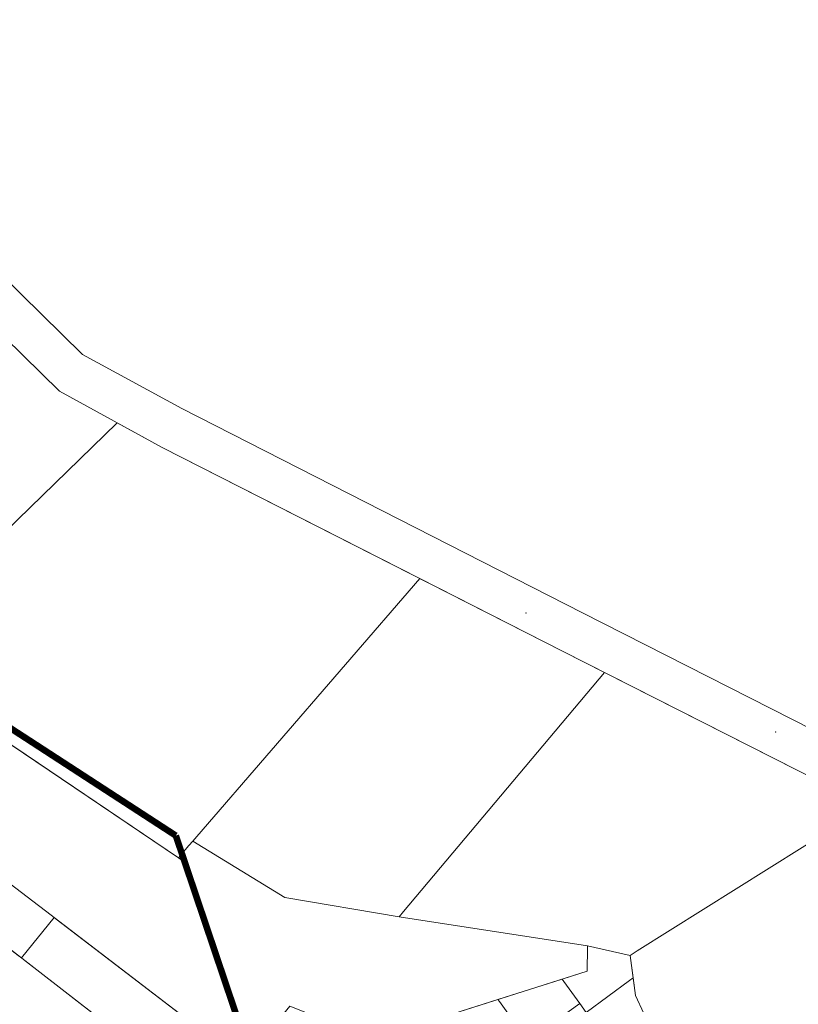
# Model space of a CAD drawing. Units: millimetres. Extents: x 1331 to 551846, y -5065 to 6580354.
# Drawn here: x 16279 to 16996, y 18587 to 19494 of the extents above; entities that cross this region are included whole.
import ezdxf
from ezdxf import colors
from ezdxf.entities.mleader import LeaderData, LeaderLine
from ezdxf.math import Vec2, Vec3

# ---------------------------------------------------------------- set-up
doc = ezdxf.new("R2010")
doc.units = ezdxf.units.MM
doc.linetypes.add('DASHED2', pattern=[3, 2, -1])
doc.layers.get('0').update_dxf_attribs({"lineweight": 5})
doc.layers.add('45', color=7, linetype='Continuous', lineweight=5)
doc.layers.add('Level 1', color=24, linetype='Continuous', lineweight=0)
doc.layers.add('tm-kraav', color=96, linetype='DASHED2')
doc.styles.add('PAKS', font='swisseb.ttf', dxfattribs={"height": 1.2})

msp = doc.modelspace()

# ---------------------------------------------------------------- linework, layer by layer
at = {"layer": '45', "linetype": 'Continuous'}
for p in [(16745.06, 18948), (16975.18, 18838.36)]:
    msp.add_point(p, dxfattribs=at)
at = {"layer": 'Level 1', "flags": 128}
for points in [[(19400.24, 17581.76), (19354.05, 17609.53), (19268.62, 17680.09), (18456.18, 18030.53), (18419.16, 18051.02), (18075.19, 18253.69), (18073.96, 18252.08), (17807.32, 18417.87), (17809.67, 18421.11), (17712.98, 18479.34), (17523.06, 18578.42), (17202.93, 18741.97), (16797.27, 18948.2), (16427.93, 19136.25), (16336.42, 19186.07), (15619.9, 19890.84)], [(15619.9, 19890.84), (16336.42, 19186.07), (16427.93, 19136.25), (16797.27, 18948.2), (17202.93, 18741.97), (17479.69, 18600.58), (17497.69, 18872.77), (17548.06, 19634.34)], [(19400.24, 17581.76), (19354.05, 17609.53), (19268.62, 17680.09), (18456.18, 18030.53), (18419.16, 18051.02), (18075.19, 18253.69), (18073.96, 18252.08), (17807.32, 18417.87), (17809.67, 18421.11), (17712.98, 18479.34), (17523.06, 18578.42), (17202.93, 18741.97), (16797.27, 18948.2), (16427.93, 19136.25), (16336.42, 19186.07), (15619.9, 19890.84)], [(15619.9, 19890.84), (16336.42, 19186.07), (16427.93, 19136.25), (16797.27, 18948.2), (17202.93, 18741.97), (17479.69, 18600.58), (17497.69, 18872.77), (17548.06, 19634.34)], [(15593.53, 19860.64), (16315.15, 19152.17), (16409.86, 19100.54), (16779.2, 18912.49), (17060.25, 18769.91), (17524.2, 18533.39), (17692.37, 18445.04), (17785.55, 18387.83), (18052.61, 18224.52), (18050.91, 18223.42), (18176.29, 18148.87), (18399.33, 18016.25), (18439.17, 17994.3), (18726.76, 17870.75), (19244.04, 17648.51), (19332.93, 17575.54), (19382.03, 17546.12)], [(15593.53, 19860.64), (16315.15, 19152.17), (16409.86, 19100.54), (16779.2, 18912.49), (17060.25, 18769.91), (17524.2, 18533.39), (17692.37, 18445.04), (17785.55, 18387.83), (18052.61, 18224.52), (18050.91, 18223.42), (18176.29, 18148.87), (18399.33, 18016.25), (18439.17, 17994.3), (18726.76, 17870.75), (19244.04, 17648.51), (19332.93, 17575.54), (19382.03, 17546.12)], [(16746.59, 18553.74), (16720.52, 18590.08), (16719.22, 18591.89), (16604.2, 18555.42)], [(16746.59, 18553.74), (16720.52, 18590.08), (16719.22, 18591.89), (16604.2, 18555.42)], [(16800.46, 18580.02), (16794.61, 18588.18), (16784.85, 18581.19)], [(16800.46, 18580.02), (16794.61, 18588.18), (16784.85, 18581.19)]]:
    msp.add_lwpolyline(points, dxfattribs=at)
for points in [[(16368.27, 19123.21), (16150.05, 18910.92), (16199.23, 18875.22), (16269.68, 18827.24), (16424.74, 18722.47), (16434.37, 18733.61), (16438.01, 18737.83), (16441.66, 18742.05), (16647.12, 18979.74), (16409.86, 19100.54)], [(16368.27, 19123.21), (16150.05, 18910.92), (16199.23, 18875.22), (16269.68, 18827.24), (16424.74, 18722.47), (16434.37, 18733.61), (16438.01, 18737.83), (16441.66, 18742.05), (16647.12, 18979.74), (16409.86, 19100.54)], [(16647.12, 18979.74), (16441.66, 18742.05), (16438.01, 18737.83), (16522.91, 18685.8), (16628.09, 18668.05), (16632.23, 18672.93), (16817.5, 18893.06), (16779.2, 18912.49)], [(16647.12, 18979.74), (16441.66, 18742.05), (16438.01, 18737.83), (16522.91, 18685.8), (16628.09, 18668.05), (16632.23, 18672.93), (16817.5, 18893.06), (16779.2, 18912.49)], [(16817.5, 18893.06), (16632.23, 18672.93), (16628.09, 18668.05), (16801.78, 18641.29), (16841, 18632.55), (16847.63, 18636.7), (17060.25, 18769.91)], [(16817.5, 18893.06), (16632.23, 18672.93), (16628.09, 18668.05), (16801.78, 18641.29), (16841, 18632.55), (16847.63, 18636.7), (17060.25, 18769.91)], [(16307.41, 18669.53), (16310.29, 18667.33), (16487.5, 18531.86), (16494.68, 18526.37), (16494.66, 18528.56), (16495.01, 18530.57), (16429.66, 18719.1), (16424.76, 18722.41), (16273.94, 18824.36), (16269.68, 18827.24), (16267.98, 18821.8), (16206.09, 18746.89), (16208.46, 18745.08)], [(16307.41, 18669.53), (16310.29, 18667.33), (16487.5, 18531.86), (16494.68, 18526.37), (16494.66, 18528.56), (16495.01, 18530.57), (16429.66, 18719.1), (16424.76, 18722.41), (16273.94, 18824.36), (16269.68, 18827.24), (16267.98, 18821.8), (16206.09, 18746.89), (16208.46, 18745.08)], [(17060.25, 18769.91), (16847.63, 18636.7), (16841, 18632.55), (16845.95, 18595.68), (16853.79, 18578.95), (16925.77, 18479.2), (17013.38, 18359.67), (17009.78, 18318.09), (16779.16, 18126.72), (16928.21, 17918.62), (17178.52, 18092.48), (17523.31, 18533.84)], [(17060.25, 18769.91), (16847.63, 18636.7), (16841, 18632.55), (16845.95, 18595.68), (16853.79, 18578.95), (16925.77, 18479.2), (17013.38, 18359.67), (17009.78, 18318.09), (16779.16, 18126.72), (16928.21, 17918.62), (17178.52, 18092.48), (17523.31, 18533.84)], [(16176.08, 18710.95), (16178.61, 18708.99), (16277.23, 18632.55), (16280.16, 18630.29), (16310.29, 18667.33), (16307.41, 18669.53), (16208.44, 18745.15), (16206.06, 18746.97)], [(16176.08, 18710.95), (16178.61, 18708.99), (16277.23, 18632.55), (16280.16, 18630.29), (16310.29, 18667.33), (16307.41, 18669.53), (16208.44, 18745.15), (16206.06, 18746.97)], [(16424.74, 18722.47), (16429.66, 18719.1), (16491.18, 18541.65), (16494.15, 18545.25), (16527.42, 18585.65), (16604.2, 18555.42), (16801.42, 18617.96), (16801.5, 18622.89), (16801.68, 18634.85), (16801.78, 18641.29), (16628.09, 18668.05), (16522.91, 18685.8), (16438.01, 18737.83), (16434.37, 18733.61)], [(16424.74, 18722.47), (16429.66, 18719.1), (16491.18, 18541.65), (16494.15, 18545.25), (16527.42, 18585.65), (16604.2, 18555.42), (16801.42, 18617.96), (16801.5, 18622.89), (16801.68, 18634.85), (16801.78, 18641.29), (16628.09, 18668.05), (16522.91, 18685.8), (16438.01, 18737.83), (16434.37, 18733.61)], [(16126.96, 18651.9), (16129.73, 18649.75), (16418.6, 18425.98), (16467.51, 18484.85), (16178.62, 18708.99), (16176.08, 18710.95)], [(16126.96, 18651.9), (16129.73, 18649.75), (16418.6, 18425.98), (16467.51, 18484.85), (16178.62, 18708.99), (16176.08, 18710.95)], [(16310.29, 18667.33), (16280.16, 18630.29), (16281.96, 18628.89), (16464.14, 18487.46), (16467.51, 18484.85), (16494.73, 18519.34), (16494.68, 18526.37), (16487.5, 18531.86), (16312.16, 18665.9)], [(16310.29, 18667.33), (16280.16, 18630.29), (16281.96, 18628.89), (16464.14, 18487.46), (16467.51, 18484.85), (16494.73, 18519.34), (16494.68, 18526.37), (16487.5, 18531.86), (16312.16, 18665.9)], [(16801.78, 18641.29), (16801.7, 18634.8), (16801.48, 18622.84), (16801.42, 18617.96), (16778.47, 18610.68), (16780.01, 18608.52), (16794.61, 18588.18), (16800.46, 18580.02), (16840.46, 18609.33), (16843.79, 18611.77), (16841, 18632.55)], [(16801.78, 18641.29), (16801.7, 18634.8), (16801.48, 18622.84), (16801.42, 18617.96), (16778.47, 18610.68), (16780.01, 18608.52), (16794.61, 18588.18), (16800.46, 18580.02), (16840.46, 18609.33), (16843.79, 18611.77), (16841, 18632.55)], [(16778.47, 18610.68), (16719.22, 18591.89), (16720.52, 18590.08), (16746.59, 18553.74), (16784.85, 18581.19), (16794.61, 18588.18), (16780.01, 18608.52)], [(16778.47, 18610.68), (16719.22, 18591.89), (16720.52, 18590.08), (16746.59, 18553.74), (16784.85, 18581.19), (16794.61, 18588.18), (16780.01, 18608.52)], [(16843.79, 18611.77), (16840.46, 18609.33), (16800.46, 18580.02), (16819.34, 18553.7), (16851.61, 18577.35), (16853.79, 18578.95), (16845.95, 18595.68)], [(16843.79, 18611.77), (16840.46, 18609.33), (16800.46, 18580.02), (16819.34, 18553.7), (16851.61, 18577.35), (16853.79, 18578.95), (16845.95, 18595.68)]]:
    msp.add_lwpolyline(points, close=True, dxfattribs=at)
at = {"layer": 'tm-kraav', "color": 0, "ltscale": 0.25, "const_width": 6}
msp.add_lwpolyline([(16422.39, 18742.87), (16241.63, 18860.3)], dxfattribs=at)
at = {"layer": 'tm-kraav', "color": 0, "ltscale": 50, "const_width": 6}
msp.add_lwpolyline([(16149.45, 18093.56), (16496.79, 18522.28), (16422.39, 18742.87)], dxfattribs=at)

# ---------------------------------------------------------------- leaders
at = {"linetype": 'Continuous'}
ml = msp.add_multileader_mtext('Standard', dxfattribs=at)
ml.set_content('{\\C256;Laienev tegevuspiirkond}', color=256, style='PAKS')
ml.set_leader_properties()
ml.build(insert=Vec2(0, 0))
ml.multileader.update_dxf_attribs({"arrow_head_size": 40})
ctx = ml.context
ctx.base_point, ctx.char_height, ctx.arrow_head_size, ctx.plane_origin = Vec3(16463.7, 19645.23), 50, 40, Vec3(15973.14, 19350.82)
notes = []
notes.append((ctx, [(0, (1, 1, 0), (16455.7, 19645.23), (1, 0), 8, [(0, [(15973.14, 19350.82)], 0, [])])]))
ctx.mtext.insert, ctx.mtext.flow_direction = Vec3(16465.7, 19676.81), 5
for ctx, leaders in notes:
    for number, flags, end, landing, length, lines in leaders:
        leader = LeaderData()
        leader.index, (leader.has_last_leader_line, leader.has_dogleg_vector, leader.attachment_direction) = number, flags
        leader.last_leader_point, leader.dogleg_vector, leader.dogleg_length = Vec3(end), Vec3(landing), length
        for number, points, colour, breaks in lines:
            line = LeaderLine()
            line.index, line.vertices, line.color, line.breaks = number, Vec3.list(points), colors.encode_raw_color(colour), breaks
            leader.lines.append(line)
        ctx.leaders.append(leader)

doc.saveas('drawing.dxf')
